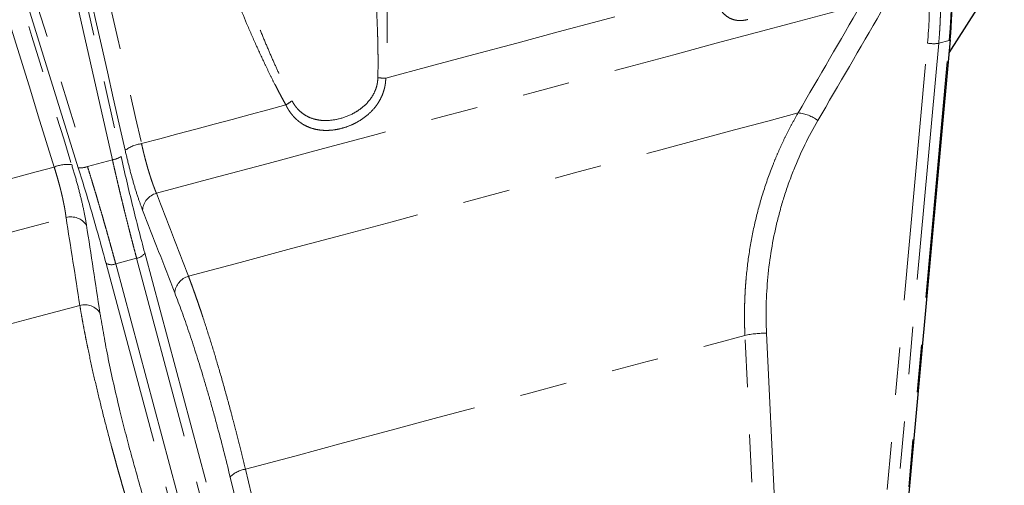
# Model space of a CAD drawing. Units: millimetres. Extents: x 11 to 403, y 25 to 287.
# Drawn here: x 150 to 177, y 168 to 180 of the extents above; entities that cross this region are included whole.
import ezdxf

# ---------------------------------------------------------------- set-up
doc = ezdxf.new("R2010")
doc.units = ezdxf.units.MM
doc.linetypes.add('PHANTOM', pattern=[12.7, 6.35, -1.27, 1.27, -1.27, 1.27, -1.27])

msp = doc.modelspace()

# ---------------------------------------------------------------- linework, layer by layer
at = {"color": 8, "linetype": 'PHANTOM', "lineweight": 18}
for p, q in [((152.808, 176.659), (150.055, 188.882)), ((150.355, 188.665), (153.039, 176.748)), ((148.413, 188.442), (152.141, 176.48)), ((151.896, 176.442), (148.262, 188.104)), ((171.709, 147.601), (174.628, 179.78)), ((174.927, 179.776), (172.008, 147.598)), ((172.288, 147.673), (175.207, 179.851)), ((175.207, 179.851), (174.927, 179.776)), ((152.808, 176.659), (152.141, 176.48)), ((153.457, 174.023), (152.897, 173.873)), ((161.306, 144.73), (153.457, 174.023)), ((153.674, 174.165), (161.523, 144.872)), ((160.487, 144.594), (152.638, 173.887)), ((152.897, 173.873), (160.746, 144.58))]:
    msp.add_line(p, q, dxfattribs=at)
at = {"color": 7, "linetype": 'Continuous', "lineweight": 25}
for p, q in [((175.207, 179.525), (176.683, 181.842)), ((172.319, 147.693), (175.239, 179.871))]:
    msp.add_line(p, q, dxfattribs=at)
at = {"color": 8, "linetype": 'PHANTOM', "lineweight": 18, "flags": 128}
for points in [[(160.126, 178.842), (161.318, 179.162), (162.487, 179.475), (163.63, 179.781), (164.743, 180.079), (165.823, 180.369), (166.868, 180.649), (167.875, 180.918), (168.841, 181.177)], [(153.988, 175.761), (155.49, 176.163), (156.981, 176.563), (158.456, 176.958), (159.908, 177.347), (161.332, 177.729), (162.722, 178.101), (164.072, 178.463), (165.377, 178.813), (166.633, 179.149), (167.833, 179.471), (168.973, 179.776), (170.049, 180.064), (171.056, 180.334), (171.991, 180.585), (172.849, 180.815)], [(153.588, 177.09), (154.075, 177.221), (154.56, 177.351), (155.045, 177.481), (155.529, 177.61), (156.012, 177.74), (156.493, 177.869), (156.973, 177.997), (157.451, 178.125)], [(154.845, 173.541), (156.231, 173.912), (157.605, 174.281), (158.962, 174.644), (160.295, 175.001), (161.598, 175.351), (162.867, 175.691), (164.096, 176.02), (165.279, 176.337), (166.412, 176.64), (167.49, 176.929), (168.508, 177.202), (169.463, 177.458), (170.349, 177.695), (171.163, 177.913)], [(147.387, 175.429), (147.865, 175.557), (148.345, 175.685), (148.826, 175.814), (149.309, 175.944), (149.793, 176.073), (150.277, 176.203), (150.763, 176.333), (151.25, 176.464)], [(132.707, 170.059), (133.565, 170.289), (134.5, 170.539), (135.507, 170.809), (136.583, 171.097), (137.723, 171.403), (138.924, 171.724), (140.179, 172.061), (141.484, 172.41), (142.834, 172.772), (144.224, 173.145), (145.648, 173.526), (147.1, 173.915), (148.575, 174.31), (150.066, 174.71), (151.568, 175.112)], [(135.618, 168.389), (136.432, 168.607), (137.318, 168.845), (138.272, 169.1), (139.291, 169.373), (140.369, 169.662), (141.502, 169.966), (142.685, 170.283), (143.914, 170.612), (145.182, 170.952), (146.486, 171.301), (147.819, 171.658), (149.175, 172.022), (150.55, 172.39), (151.936, 172.762)], [(156.37, 168.377), (157.688, 168.73), (158.991, 169.079), (160.271, 169.422), (161.522, 169.758), (162.738, 170.083), (163.912, 170.398), (165.037, 170.699), (166.108, 170.986), (167.119, 171.257), (168.065, 171.511), (168.94, 171.745), (169.741, 171.96)], [(170.878, 147.737), (170.491, 155.973), (170.241, 161.302), (169.991, 166.631), (169.741, 171.96)], [(170.319, 172.016), (170.956, 158.451), (171.457, 147.794)], [(161.506, 145.127), (158.4, 158.03), (155.96, 168.168)], [(156.37, 168.377), (158.256, 160.543), (159.477, 155.474), (160.697, 150.405), (161.918, 145.336)]]:
    msp.add_lwpolyline(points, dxfattribs=at)
at = {"color": 8, "linetype": 'PHANTOM', "lineweight": 18}
for centre, radius, start, end in [((174.788, 180.646), 0.881, 259.5649, 279.0997), ((175.206, 179.888), 0.0366, 271.959, 332.2613), ((160.32, 184.828), 5.989, 266.115, 268.1398), ((156.542, 179.656), 1.78, 300.6986, 307.1473), ((171.069, 176.888), 1.03, 52.8263, 84.7802), ((153.723, 176.123), 0.976, 97.9444, 125.959), ((152.738, 177.185), 0.531, 277.6396, 304.6235), ((151.616, 175.559), 0.976, 84.0418, 112.0556), ((151.939, 176.97), 0.531, 265.3741, 292.3622), ((154.114, 175.276), 0.501, 104.6593, 175.6472), ((151.701, 174.63), 0.501, 34.353, 105.3411), ((153.421, 174.315), 0.294, 277.0268, 329.278), ((152.782, 174.144), 0.294, 240.7218, 292.9729), ((154.976, 173.059), 0.499, 105.1913, 175.785), ((152.064, 172.279), 0.499, 34.215, 104.8091), ((170.269, 169.521), 2.495, 88.852, 102.2156), ((156.467, 167.678), 0.706, 97.9366, 136)]:
    msp.add_arc(centre, radius, start, end, dxfattribs=at)
for points, knots in [([(159.914, 178.853), (159.916, 178.92), (159.918, 179.058), (159.919, 179.271), (159.918, 179.492), (159.915, 179.723), (159.909, 179.964), (159.9, 180.214), (159.89, 180.473), (159.876, 180.742), (159.86, 181.02), (159.823, 181.588), (159.748, 182.497), (159.623, 183.684), (159.469, 184.926), (159.326, 185.95), (159.188, 186.867), (159.06, 187.672), (158.96, 188.258), (158.906, 188.577)], [0, 0, 0, 0, 0.020631, 0.04223, 0.064799, 0.088339, 0.112852, 0.138338, 0.164799, 0.192236, 0.220648, 0.250038, 0.366244, 0.500104, 0.615783, 0.750012, 0.817284, 0.900618, 1, 1, 1, 1]), ([(159.394, 188.64), (159.415, 188.502), (159.456, 188.226), (159.516, 187.815), (159.573, 187.408), (159.627, 187.005), (159.679, 186.606), (159.765, 185.925), (159.873, 184.981), (159.994, 183.741), (160.088, 182.524), (160.141, 181.493), (160.163, 180.688), (160.167, 180.171), (160.163, 179.766), (160.156, 179.455), (160.144, 179.149), (160.132, 178.943), (160.126, 178.842)], [0, 0, 0, 0, 0.04286, 0.08524, 0.127142, 0.168566, 0.209514, 0.249986, 0.378164, 0.499871, 0.630006, 0.749954, 0.81435, 0.874922, 0.906966, 0.937419, 0.969316, 1, 1, 1, 1]), ([(157.451, 178.125), (157.427, 178.168), (157.379, 178.255), (157.308, 178.387), (157.236, 178.522), (157.144, 178.701), (157.03, 178.929), (156.857, 179.286), (156.645, 179.747), (156.322, 180.487), (155.94, 181.429), (155.518, 182.556), (155.115, 183.703), (154.778, 184.724), (154.492, 185.632), (154.255, 186.409), (154.101, 186.935), (154.024, 187.201)], [0, 0, 0, 0, 0.015239, 0.03078, 0.046624, 0.062773, 0.093252, 0.125352, 0.185886, 0.250252, 0.375042, 0.499857, 0.621569, 0.749778, 0.831267, 0.914671, 1, 1, 1, 1]), ([(154.382, 187.364), (154.427, 187.203), (154.514, 186.892), (154.641, 186.446), (154.76, 186.038), (154.869, 185.669), (154.968, 185.336), (155.158, 184.712), (155.431, 183.842), (155.821, 182.664), (156.214, 181.55), (156.556, 180.65), (156.809, 180.02), (156.98, 179.612), (157.146, 179.23), (157.307, 178.875), (157.462, 178.546), (157.567, 178.337), (157.617, 178.237)], [0, 0, 0, 0, 0.051736, 0.099459, 0.143166, 0.182856, 0.218526, 0.250175, 0.384418, 0.500113, 0.633757, 0.749802, 0.798276, 0.844035, 0.887082, 0.927421, 0.965058, 1, 1, 1, 1]), ([(175.207, 179.851), (175.212, 179.909), (175.222, 180.024), (175.235, 180.197), (175.246, 180.371), (175.255, 180.545), (175.261, 180.72), (175.266, 180.895), (175.269, 181.07), (175.27, 181.246), (175.269, 181.422), (175.265, 181.598), (175.26, 181.775), (175.253, 181.951), (175.244, 182.128), (175.233, 182.305), (175.22, 182.483), (175.209, 182.601), (175.204, 182.66)], [0, 0, 0, 0, 0.062232, 0.124497, 0.186797, 0.249132, 0.311502, 0.373908, 0.43635, 0.498827, 0.561342, 0.623893, 0.686482, 0.749109, 0.811773, 0.874477, 0.937219, 1, 1, 1, 1]), ([(174.628, 179.78), (174.669, 180.231), (174.685, 180.688), (174.666, 181.604), (174.632, 182.062), (174.572, 182.518)], [0, 0, 0, 0, 0.5, 0.5, 1, 1, 1, 1]), ([(174.87, 182.57), (174.878, 182.512), (174.893, 182.395), (174.912, 182.219), (174.928, 182.044), (174.943, 181.868), (174.955, 181.693), (174.964, 181.518), (174.971, 181.342), (174.976, 181.167), (174.978, 180.992), (174.978, 180.818), (174.976, 180.643), (174.971, 180.469), (174.964, 180.295), (174.954, 180.122), (174.942, 179.949), (174.932, 179.834), (174.927, 179.776)], [0, 0, 0, 0, 0.062781, 0.125523, 0.188227, 0.250891, 0.313518, 0.376107, 0.438658, 0.501173, 0.56365, 0.626092, 0.688498, 0.750868, 0.813203, 0.875503, 0.937768, 1, 1, 1, 1]), ([(169.818, 180.414), (169.804, 180.41), (169.777, 180.403), (169.736, 180.395), (169.696, 180.39), (169.657, 180.386), (169.618, 180.384), (169.58, 180.385), (169.543, 180.388), (169.468, 180.398), (169.361, 180.429), (169.231, 180.509), (169.113, 180.625), (169.03, 180.748), (168.972, 180.853), (168.936, 180.927), (168.903, 181.007), (168.871, 181.09), (168.851, 181.148), (168.841, 181.177)], [0, 0, 0, 0, 0.031384, 0.062588, 0.09366, 0.124649, 0.155605, 0.186578, 0.217617, 0.24877, 0.374238, 0.498534, 0.624233, 0.749171, 0.79951, 0.849512, 0.899427, 0.949506, 1, 1, 1, 1]), ([(160.126, 178.842), (160.125, 178.826), (160.124, 178.794), (160.121, 178.746), (160.115, 178.698), (160.108, 178.651), (160.094, 178.581), (160.069, 178.488), (160.027, 178.375), (159.975, 178.267), (159.892, 178.13), (159.767, 177.973), (159.588, 177.811), (159.388, 177.677), (159.174, 177.572), (159.025, 177.522), (158.875, 177.481), (158.724, 177.452), (158.5, 177.439), (158.282, 177.462), (158.075, 177.52), (157.915, 177.601), (157.798, 177.684), (157.715, 177.756), (157.638, 177.836), (157.576, 177.915), (157.526, 177.989), (157.486, 178.056), (157.463, 178.102), (157.451, 178.125)], [0, 0, 0, 0, 0.0125531, 0.0250748, 0.0375805, 0.0500857, 0.0626059, 0.0939894, 0.1253727, 0.1566563, 0.1880068, 0.2504376, 0.3126517, 0.3751763, 0.4372653, 0.5000039, 0.5001346, 0.5624534, 0.6250073, 0.6877002, 0.7497687, 0.812387, 0.8436097, 0.8747728, 0.9061162, 0.9374662, 0.9582985, 0.9791193, 1, 1, 1, 1]), ([(157.617, 178.237), (157.625, 178.223), (157.64, 178.194), (157.665, 178.152), (157.692, 178.112), (157.73, 178.061), (157.782, 178.001), (157.872, 177.916), (157.998, 177.828), (158.165, 177.757), (158.344, 177.716), (158.589, 177.701), (158.781, 177.729), (159.028, 177.795), (159.214, 177.868), (159.439, 178.009), (159.594, 178.14), (159.725, 178.29), (159.811, 178.435), (159.862, 178.558), (159.887, 178.643), (159.902, 178.72), (159.911, 178.786), (159.913, 178.83), (159.914, 178.853)], [0, 0, 0, 0, 0.015625, 0.031249, 0.046916, 0.062668, 0.093921, 0.125516, 0.186973, 0.250706, 0.311993, 0.375678, 0.499783, 0.500004, 0.624317, 0.687971, 0.749238, 0.812962, 0.87442, 0.906029, 0.937303, 0.958293, 0.979157, 1, 1, 1, 1]), ([(169.741, 171.96), (169.738, 172.011), (169.734, 172.115), (169.73, 172.271), (169.728, 172.427), (169.728, 172.583), (169.731, 172.74), (169.735, 172.897), (169.742, 173.055), (169.751, 173.213), (169.762, 173.371), (169.793, 173.731), (169.866, 174.297), (170.017, 175.053), (170.224, 175.804), (170.43, 176.382), (170.606, 176.808), (170.728, 177.081), (170.861, 177.357), (171.006, 177.636), (171.11, 177.82), (171.163, 177.913)], [0, 0, 0, 0, 0.02456, 0.049203, 0.07393, 0.09874, 0.123635, 0.148613, 0.173676, 0.198824, 0.224057, 0.249376, 0.371662, 0.497825, 0.62045, 0.748931, 0.796559, 0.845478, 0.89569, 0.947196, 1, 1, 1, 1]), ([(171.691, 177.708), (171.445, 177.286), (171.231, 176.847), (170.957, 176.165), (170.873, 175.933), (170.723, 175.462), (170.656, 175.222), (170.482, 174.5), (170.4, 174.012), (170.307, 173.024), (170.295, 172.523), (170.319, 172.016)], [0, 0, 0, 0, 0.25, 0.25, 0.375, 0.375, 0.5, 0.5, 0.75, 0.75, 1, 1, 1, 1]), ([(153.615, 175.314), (153.575, 175.417), (153.535, 175.529), (153.455, 175.768), (153.415, 175.897), (153.336, 176.17), (153.297, 176.312), (153.222, 176.606), (153.185, 176.757), (153.15, 176.914)], [0, 0, 0, 0, 0.25, 0.25, 0.5, 0.5, 0.75, 0.75, 1, 1, 1, 1]), ([(153.588, 177.09), (153.594, 177.064), (153.605, 177.013), (153.623, 176.936), (153.641, 176.86), (153.66, 176.784), (153.679, 176.71), (153.698, 176.637), (153.718, 176.565), (153.737, 176.494), (153.757, 176.424), (153.778, 176.356), (153.798, 176.289), (153.819, 176.224), (153.839, 176.16), (153.86, 176.097), (153.881, 176.037), (153.902, 175.978), (153.924, 175.921), (153.945, 175.865), (153.966, 175.812), (153.981, 175.778), (153.988, 175.761)], [0, 0, 0, 0, 0.050099, 0.100167, 0.150206, 0.200222, 0.250216, 0.300193, 0.350157, 0.40011, 0.450057, 0.500001, 0.549945, 0.599893, 0.649848, 0.699813, 0.749792, 0.799788, 0.849803, 0.899842, 0.949907, 1, 1, 1, 1]), ([(153.457, 174.023), (153.443, 174.076), (153.415, 174.181), (153.373, 174.339), (153.332, 174.499), (153.29, 174.66), (153.249, 174.821), (153.208, 174.984), (153.167, 175.148), (153.126, 175.312), (153.086, 175.478), (153.045, 175.644), (153.005, 175.811), (152.965, 175.979), (152.926, 176.148), (152.886, 176.318), (152.847, 176.488), (152.821, 176.602), (152.808, 176.659)], [0, 0, 0, 0, 0.062232, 0.124497, 0.186797, 0.249132, 0.311502, 0.373908, 0.43635, 0.498827, 0.561342, 0.623893, 0.686482, 0.749109, 0.811773, 0.874477, 0.937219, 1, 1, 1, 1]), ([(153.039, 176.748), (153.139, 176.304), (153.243, 175.863), (153.455, 174.999), (153.564, 174.576), (153.674, 174.165)], [0, 0, 0, 0, 0.5, 0.5, 1, 1, 1, 1]), ([(151.568, 175.112), (151.566, 175.131), (151.561, 175.167), (151.553, 175.224), (151.544, 175.283), (151.534, 175.343), (151.523, 175.405), (151.51, 175.468), (151.497, 175.532), (151.483, 175.598), (151.469, 175.665), (151.453, 175.733), (151.436, 175.802), (151.419, 175.873), (151.4, 175.944), (151.381, 176.016), (151.361, 176.089), (151.34, 176.163), (151.319, 176.237), (151.296, 176.312), (151.274, 176.388), (151.258, 176.438), (151.25, 176.464)], [0, 0, 0, 0, 0.050093, 0.100158, 0.150197, 0.200212, 0.250208, 0.300187, 0.350152, 0.400107, 0.450055, 0.499999, 0.549943, 0.59989, 0.649843, 0.699807, 0.749784, 0.799778, 0.849794, 0.899833, 0.949901, 1, 1, 1, 1]), ([(151.718, 176.53), (151.765, 176.376), (151.809, 176.227), (151.891, 175.935), (151.928, 175.792), (151.996, 175.515), (152.026, 175.385), (152.076, 175.138), (152.097, 175.021), (152.114, 174.912)], [0, 0, 0, 0, 0.25, 0.25, 0.5, 0.5, 0.75, 0.75, 1, 1, 1, 1]), ([(152.638, 173.887), (152.528, 174.298), (152.41, 174.719), (152.162, 175.574), (152.032, 176.007), (151.896, 176.442)], [0, 0, 0, 0, 0.5, 0.5, 1, 1, 1, 1]), ([(152.141, 176.48), (152.158, 176.424), (152.193, 176.312), (152.244, 176.146), (152.294, 175.979), (152.345, 175.813), (152.394, 175.648), (152.443, 175.483), (152.491, 175.319), (152.539, 175.155), (152.586, 174.992), (152.632, 174.83), (152.678, 174.668), (152.723, 174.508), (152.767, 174.348), (152.811, 174.189), (152.854, 174.03), (152.882, 173.925), (152.897, 173.873)], [0, 0, 0, 0, 0.062781, 0.125523, 0.188227, 0.250891, 0.313518, 0.376107, 0.438658, 0.501173, 0.56365, 0.626092, 0.688498, 0.750868, 0.813203, 0.875503, 0.937768, 1, 1, 1, 1]), ([(154.845, 173.541), (154.858, 173.505), (154.885, 173.434), (154.925, 173.326), (154.964, 173.218), (155.003, 173.109), (155.042, 173), (155.08, 172.891), (155.118, 172.781), (155.155, 172.672), (155.192, 172.563), (155.282, 172.292), (155.422, 171.854), (155.617, 171.214), (155.808, 170.548), (155.961, 169.986), (156.074, 169.557), (156.15, 169.264), (156.225, 168.97), (156.298, 168.675), (156.346, 168.476), (156.37, 168.377)], [0, 0, 0, 0, 0.026376, 0.052432, 0.078168, 0.103584, 0.12868, 0.153457, 0.177915, 0.202054, 0.225874, 0.249376, 0.376492, 0.497854, 0.62539, 0.748947, 0.799845, 0.850396, 0.900605, 0.950472, 1, 1, 1, 1]), ([(155.96, 168.168), (155.843, 168.651), (155.725, 169.118), (155.542, 169.796), (155.481, 170.019), (155.356, 170.456), (155.293, 170.671), (155.105, 171.296), (154.98, 171.688), (154.729, 172.427), (154.604, 172.773), (154.478, 173.096)], [0, 0, 0, 0, 0.25, 0.25, 0.375, 0.375, 0.5, 0.5, 0.75, 0.75, 1, 1, 1, 1]), ([(153.197, 167.527), (153.183, 167.575), (153.154, 167.673), (153.112, 167.818), (153.07, 167.963), (153.028, 168.108), (152.987, 168.254), (152.946, 168.399), (152.906, 168.544), (152.866, 168.688), (152.826, 168.833), (152.737, 169.161), (152.602, 169.672), (152.436, 170.342), (152.283, 170.997), (152.176, 171.491), (152.103, 171.85), (152.058, 172.078), (152.015, 172.307), (151.974, 172.537), (151.949, 172.686), (151.936, 172.762)], [0, 0, 0, 0, 0.02456, 0.049203, 0.07393, 0.09874, 0.123635, 0.148613, 0.173676, 0.198824, 0.224057, 0.249376, 0.371662, 0.497825, 0.62045, 0.748931, 0.796559, 0.845478, 0.89569, 0.947196, 1, 1, 1, 1]), ([(152.476, 172.56), (152.544, 172.161), (152.679, 171.362), (152.974, 170.062), (153.301, 168.786), (153.538, 167.963), (153.657, 167.551)], [0, 0, 0, 0, 0.28057, 0.561296, 0.780062, 1, 1, 1, 1])]:
    msp.add_open_spline(points, degree=3, knots=knots, dxfattribs=at)
for points in [[(151.044, 188.297), (151.892, 184.561), (152.74, 180.826), (153.588, 177.09)], [(153.15, 176.914), (152.304, 180.65), (151.458, 184.386), (150.612, 188.122)], [(151.25, 176.464), (150.117, 180.123), (148.983, 183.782), (147.849, 187.441)], [(148.312, 187.506), (149.447, 183.847), (150.582, 180.188), (151.718, 176.53)], [(171.163, 177.913), (171.726, 178.88), (172.288, 179.847), (172.849, 180.815)], [(173.381, 180.611), (172.818, 179.643), (172.255, 178.675), (171.691, 177.708)], [(153.988, 175.761), (154.274, 175.02), (154.559, 174.28), (154.845, 173.541)], [(154.478, 173.096), (154.19, 173.835), (153.903, 174.574), (153.615, 175.314)], [(151.936, 172.762), (151.814, 173.545), (151.691, 174.328), (151.568, 175.112)], [(152.114, 174.912), (152.235, 174.128), (152.356, 173.343), (152.476, 172.56)]]:
    msp.add_open_spline(points, degree=3, dxfattribs=at)
at = {"color": 7, "linetype": 'Continuous', "lineweight": 25}
msp.add_open_spline([(175.238, 179.871), (175.27, 180.334), (175.332, 181.261), (175.268, 182.199), (175.236, 182.669)], degree=3, knots=[0, 0, 0, 0, 0.499957, 1, 1, 1, 1], dxfattribs=at)

doc.saveas('drawing.dxf')
